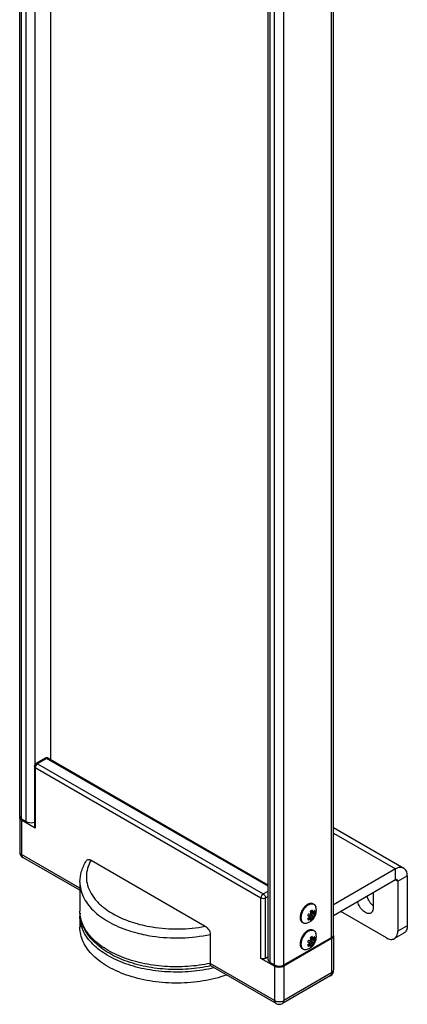
# Model space of a CAD drawing. Units: inches. Extents: x 0.5 to 33.6, y 0.5 to 21.6.
# Drawn here: x 30.5 to 31.6, y 3.9 to 6.9 of the extents above; entities that cross this region are included whole.
import ezdxf

# ---------------------------------------------------------------- set-up
doc = ezdxf.new("R2010")
doc.units = ezdxf.units.IN
doc.header["$LTSCALE"] = 1.87
doc.header["$MEASUREMENT"] = 0
doc.layers.get('0').update_dxf_attribs({"linetype": 'CONTINUOUS'})
doc.layers.add('02___PRT_ALL_AXES', color=7, linetype='CONTINUOUS')
doc.layers.add('AXIS_COSMETIC_THREADS', color=7, linetype='CONTINUOUS')

msp = doc.modelspace()

# ---------------------------------------------------------------- linework, layer by layer
at = {"color": 7, "linetype": 'CONTINUOUS'}
for p, q in [((30.551, 7.6586), (30.551, 4.6837)), ((30.5014, 4.6632), (30.5014, 4.4783)), ((30.5341, 4.6877), (30.5063, 4.6717)), ((30.539, 4.6873), (30.5112, 4.6712)), ((30.5112, 4.6712), (31.2002, 4.2734)), ((30.5342, 4.6878), (30.5341, 4.6877)), ((31.2153, 4.2968), (30.539, 4.6873)), ((30.5439, 4.6878), (30.544, 4.6877)), ((31.2153, 4.3001), (30.544, 4.6877)), ((30.5042, 4.6591), (31.1933, 4.2613)), ((30.5042, 4.6591), (30.5042, 4.4743)), ((30.4567, 4.5064), (30.457, 4.5084)), ((30.4567, 4.5064), (30.4567, 4.402)), ((30.5042, 4.4743), (30.4625, 4.4984)), ((30.4625, 4.4984), (30.4625, 4.3939)), ((31.4148, 4.4761), (31.6293, 4.3523)), ((31.4148, 4.4589), (31.6039, 4.3497)), ((30.4567, 4.402), (30.4567, 4.4019)), ((30.6405, 4.2912), (30.4625, 4.3939)), ((30.6405, 4.2845), (30.4666, 4.3849)), ((30.6744, 4.3761), (31.0231, 4.1747)), ((31.6039, 4.3497), (31.4148, 4.2406)), ((31.6039, 4.3162), (31.6039, 4.3497)), ((31.6039, 4.3162), (31.4148, 4.207)), ((31.6039, 4.3162), (31.6108, 4.3122)), ((31.6108, 4.3122), (31.6399, 4.3289)), ((31.6108, 4.3122), (31.6108, 4.1595)), ((31.6399, 4.3289), (31.6399, 4.1762)), ((31.2002, 4.2734), (31.2153, 4.2821)), ((31.1933, 4.0765), (31.1933, 4.2613)), ((31.2072, 4.2613), (31.2153, 4.266)), ((31.2072, 4.0765), (31.2072, 4.2613)), ((31.3384, 4.2129), (31.3429, 4.2119)), ((31.3459, 4.2156), (31.3447, 4.2208)), ((31.3473, 4.2226), (31.3459, 4.2217)), ((31.3459, 4.2217), (31.3512, 4.2187)), ((31.3468, 4.2204), (31.3472, 4.221)), ((31.3468, 4.2204), (31.3568, 4.2147)), ((31.3468, 4.2164), (31.3568, 4.2107)), ((31.35, 4.2238), (31.3473, 4.2226)), ((31.35, 4.2238), (31.3512, 4.2187)), ((31.3542, 4.2184), (31.3563, 4.2233)), ((31.3556, 4.2214), (31.359, 4.2195)), ((31.359, 4.2195), (31.3568, 4.2147)), ((31.3568, 4.2107), (31.359, 4.211)), ((31.576, 4.1394), (31.4368, 4.2197)), ((30.6405, 4.2051), (30.6405, 4.1715)), ((30.7804, 4.1942), (30.7809, 4.194)), ((31.3402, 4.2051), (31.3357, 4.206)), ((31.3361, 4.2074), (31.3402, 4.2051)), ((31.3386, 4.1997), (31.3429, 4.1973)), ((31.3397, 4.2006), (31.3459, 4.197)), ((31.3411, 4.2059), (31.3512, 4.2001)), ((31.3411, 4.2014), (31.3411, 4.2059)), ((31.3411, 4.2014), (31.35, 4.1963)), ((31.3441, 4.2096), (31.3475, 4.2093)), ((31.3441, 4.2096), (31.3542, 4.2038)), ((31.3447, 4.1933), (31.3459, 4.197)), ((31.3447, 4.1933), (31.3473, 4.1945)), ((31.3473, 4.1945), (31.35, 4.1963)), ((31.3475, 4.2093), (31.3563, 4.2042)), ((31.3512, 4.2001), (31.35, 4.1963)), ((31.3563, 4.2042), (31.3542, 4.2038)), ((31.6297, 4.1537), (31.6006, 4.1369)), ((31.6399, 4.1762), (31.6108, 4.1595)), ((31.0385, 4.1497), (31.0385, 4.0613)), ((31.409, 4.1368), (31.2628, 4.0524)), ((31.3402, 4.1247), (31.3357, 4.1257)), ((31.3361, 4.1271), (31.3402, 4.1247)), ((31.3384, 4.1325), (31.3429, 4.1315)), ((31.3397, 4.1202), (31.3459, 4.1167)), ((31.3411, 4.1255), (31.3512, 4.1197)), ((31.3411, 4.1211), (31.3411, 4.1255)), ((31.3411, 4.1211), (31.35, 4.116)), ((31.3441, 4.1292), (31.3475, 4.1289)), ((31.3441, 4.1292), (31.3542, 4.1235)), ((31.3459, 4.1353), (31.3447, 4.1404)), ((31.3473, 4.1423), (31.3459, 4.1414)), ((31.3459, 4.1413), (31.3512, 4.1383)), ((31.3468, 4.1401), (31.3472, 4.1406)), ((31.3468, 4.1401), (31.3568, 4.1343)), ((31.3468, 4.1361), (31.3568, 4.1303)), ((31.35, 4.1435), (31.3473, 4.1423)), ((31.3475, 4.1289), (31.3563, 4.1238)), ((31.35, 4.1435), (31.3512, 4.1383)), ((31.3542, 4.1381), (31.3563, 4.1429)), ((31.3563, 4.1238), (31.3542, 4.1235)), ((31.3556, 4.1411), (31.359, 4.1391)), ((31.359, 4.1391), (31.3568, 4.1343)), ((31.3568, 4.1303), (31.359, 4.1307)), ((31.409, 4.1368), (31.409, 4.0323)), ((31.4145, 4.1467), (31.4148, 4.1448)), ((31.4148, 4.1448), (31.4148, 4.0403)), ((31.3386, 4.1194), (31.3429, 4.1169)), ((31.3447, 4.1129), (31.3459, 4.1167)), ((31.3447, 4.1129), (31.3473, 4.1141)), ((31.3473, 4.1141), (31.35, 4.116)), ((31.3512, 4.1197), (31.35, 4.116)), ((31.235, 3.9479), (31.0385, 4.0613)), ((31.235, 4.0524), (31.1933, 4.0765)), ((31.2153, 4.0812), (31.2072, 4.0765)), ((31.2391, 3.9389), (31.04, 4.0539)), ((31.235, 4.0524), (31.235, 3.9479)), ((31.2628, 4.0524), (31.2628, 3.9479)), ((31.409, 4.0323), (31.2628, 3.9479)), ((31.4049, 4.0233), (31.2588, 3.9389))]:
    msp.add_line(p, q, dxfattribs=at)
for centre, radius, start, end in [((30.5112, 4.6632), 0.00984, 119.9994, 180.0082), ((30.539, 4.6792), 0.00984, 60.5538, 119.4465), ((30.4764, 4.402), 0.0197, 180.5422, 239.9924), ((30.7392, 4.2051), 0.0987, 174.5204, 179.9924), ((31.3577, 4.2053), 0.0202, 125.4223, 129.9152), ((31.3599, 4.2003), 0.0249, 163.4121, 166.7302), ((31.311, 4.2343), 0.0442, 303.8807, 310.3211), ((31.3136, 4.2307), 0.0444, 303.8894, 311.2346), ((31.3108, 4.2346), 0.0446, 310.3123, 311.2302), ((31.3286, 4.2164), 0.0196, 305.351, 307.1585), ((31.3278, 4.2174), 0.0208, 307.155, 309.8691), ((31.3599, 4.12), 0.0249, 163.4121, 166.7302), ((31.311, 4.154), 0.0442, 303.8807, 310.3211), ((31.3108, 4.1542), 0.0446, 310.3123, 311.2302), ((31.3286, 4.136), 0.0196, 305.351, 307.1585), ((31.3278, 4.137), 0.0208, 307.155, 309.8691), ((31.3577, 4.1249), 0.0202, 125.4223, 129.9152), ((31.3136, 4.1503), 0.0444, 303.8894, 311.2346), ((31.3951, 4.0403), 0.0197, 299.9999, 359.9995), ((31.2489, 3.956), 0.0197, 240.0007, 300.0057)]:
    msp.add_arc(centre, radius, start, end, dxfattribs=at)
for points, knots in [([(30.5042, 4.6591), (30.5038, 4.6594), (30.5024, 4.6603), (30.5014, 4.662), (30.5014, 4.6631)], [0, 0, 0, 0, 0.295516, 1, 1, 1, 1]), ([(30.5112, 4.6712), (30.5091, 4.67), (30.5059, 4.6662), (30.5042, 4.6615), (30.5042, 4.6591)], [0, 0, 0, 0, 0.499976, 1, 1, 1, 1]), ([(30.5112, 4.6712), (30.5108, 4.6714), (30.5093, 4.6722), (30.5073, 4.6723), (30.5063, 4.6717)], [0, 0, 0, 0, 0.295352, 1, 1, 1, 1]), ([(30.539, 4.6873), (30.5386, 4.6875), (30.5371, 4.6882), (30.5352, 4.6883), (30.5342, 4.6878)], [0, 0, 0, 0, 0.294672, 1, 1, 1, 1]), ([(30.539, 4.6873), (30.5395, 4.6875), (30.5409, 4.6882), (30.5429, 4.6883), (30.5439, 4.6878)], [0, 0, 0, 0, 0.294672, 1, 1, 1, 1]), ([(30.4625, 4.4984), (30.4609, 4.4993), (30.4581, 4.5015), (30.4567, 4.5049), (30.4567, 4.5064)], [0, 0, 0, 0, 0.550787, 1, 1, 1, 1]), ([(30.5042, 4.4743), (30.5038, 4.4745), (30.5024, 4.4755), (30.5014, 4.4771), (30.5014, 4.4783)], [0, 0, 0, 0, 0.295346, 1, 1, 1, 1]), ([(30.4567, 4.4019), (30.4567, 4.4004), (30.4581, 4.397), (30.4609, 4.3949), (30.4625, 4.3939)], [0, 0, 0, 0, 0.449429, 1, 1, 1, 1]), ([(30.4666, 4.3849), (30.4652, 4.3857), (30.4629, 4.3886), (30.4625, 4.392), (30.4625, 4.3939)], [0, 0, 0, 0, 0.449294, 1, 1, 1, 1]), ([(30.6405, 4.3096), (30.6405, 4.3209), (30.6441, 4.3441), (30.6542, 4.3652), (30.6605, 4.3751)], [0, 0, 0, 0, 0.491433, 1, 1, 1, 1]), ([(30.6744, 4.3761), (30.6698, 4.3682), (30.6627, 4.3518), (30.6589, 4.3255), (30.6628, 4.2991), (30.674, 4.2736), (30.692, 4.2498), (30.7259, 4.2197), (30.7576, 4.2032), (30.7804, 4.1942)], [0, 0, 0, 0, 0.112545, 0.219821, 0.327137, 0.43978, 0.561859, 0.695763, 1, 1, 1, 1]), ([(30.6605, 4.3751), (30.6611, 4.376), (30.6629, 4.3777), (30.6665, 4.3786), (30.6705, 4.378), (30.6731, 4.3768), (30.6744, 4.3761)], [0, 0, 0, 0, 0.225423, 0.451513, 0.706293, 1, 1, 1, 1]), ([(31.6293, 4.3523), (31.6259, 4.3542), (31.6165, 4.3557), (31.6081, 4.3522), (31.6039, 4.3497)], [0, 0, 0, 0, 0.449237, 1, 1, 1, 1]), ([(31.6399, 4.3289), (31.6399, 4.3338), (31.6387, 4.3428), (31.6328, 4.3503), (31.6293, 4.3523)], [0, 0, 0, 0, 0.550765, 1, 1, 1, 1]), ([(30.6405, 4.3096), (30.6405, 4.302), (30.6423, 4.2867), (30.6531, 4.2559), (30.6808, 4.2196), (30.7296, 4.1848), (30.7689, 4.1682), (30.7903, 4.1612)], [0, 0, 0, 0, 0.100778, 0.204929, 0.433029, 0.698062, 1, 1, 1, 1]), ([(31.6088, 4.3167), (31.6085, 4.3168), (31.6068, 4.3174), (31.605, 4.3168), (31.6039, 4.3162)], [0, 0, 0, 0, 0.220938, 1, 1, 1, 1]), ([(31.6108, 4.3122), (31.6108, 4.3127), (31.6107, 4.3143), (31.6098, 4.3161), (31.6088, 4.3167)], [0, 0, 0, 0, 0.295354, 1, 1, 1, 1]), ([(31.2002, 4.2734), (31.1981, 4.2722), (31.1949, 4.2684), (31.1932, 4.2637), (31.1933, 4.2613)], [0, 0, 0, 0, 0.500021, 1, 1, 1, 1]), ([(31.2002, 4.2734), (31.2023, 4.2722), (31.2055, 4.2684), (31.2072, 4.2637), (31.2072, 4.2613)], [0, 0, 0, 0, 0.500022, 1, 1, 1, 1]), ([(31.1933, 4.2613), (31.1953, 4.2601), (31.2002, 4.2592), (31.2051, 4.2601), (31.2072, 4.2613)], [0, 0, 0, 0, 0.500001, 1, 1, 1, 1]), ([(31.0402, 4.0537), (31.0178, 4.0487), (30.9717, 4.042), (30.9021, 4.0419), (30.8343, 4.0513), (30.7719, 4.0699), (30.7181, 4.097), (30.6756, 4.1319), (30.6474, 4.1738), (30.6405, 4.2058), (30.6405, 4.2212)], [0, 0, 0, 0, 0.142791, 0.288308, 0.431258, 0.566742, 0.691169, 0.803212, 0.904616, 1, 1, 1, 1]), ([(31.0385, 4.0613), (31.0159, 4.0565), (30.9692, 4.0502), (30.899, 4.0504), (30.8308, 4.0601), (30.7684, 4.0787), (30.7151, 4.1054), (30.6739, 4.1389), (30.647, 4.1779), (30.6405, 4.2073), (30.6405, 4.2212)], [0, 0, 0, 0, 0.146616, 0.295954, 0.442305, 0.580306, 0.705687, 0.816152, 0.912543, 1, 1, 1, 1]), ([(31.3384, 4.2129), (31.3379, 4.212), (31.337, 4.2102), (31.3364, 4.2084), (31.3361, 4.2074)], [0, 0, 0, 0, 0.506308, 1, 1, 1, 1]), ([(31.3429, 4.2119), (31.3433, 4.2126), (31.3442, 4.2139), (31.3453, 4.2151), (31.3459, 4.2156)], [0, 0, 0, 0, 0.508972, 1, 1, 1, 1]), ([(31.3468, 4.2164), (31.3469, 4.2171), (31.347, 4.2185), (31.3469, 4.2198), (31.3468, 4.2204)], [0, 0, 0, 0, 0.525609, 1, 1, 1, 1]), ([(31.3475, 4.2093), (31.348, 4.2102), (31.3488, 4.212), (31.3495, 4.2138), (31.3498, 4.2148)], [0, 0, 0, 0, 0.506308, 1, 1, 1, 1]), ([(31.3512, 4.2187), (31.3514, 4.2188), (31.352, 4.2188), (31.3528, 4.2188), (31.3535, 4.2187), (31.354, 4.2185), (31.3542, 4.2184)], [0, 0, 0, 0, 0.268051, 0.521943, 0.764624, 1, 1, 1, 1]), ([(31.359, 4.2195), (31.3589, 4.2199), (31.3585, 4.2206), (31.3579, 4.2217), (31.3572, 4.2226), (31.3566, 4.223), (31.3563, 4.2233)], [0, 0, 0, 0, 0.269244, 0.523267, 0.765369, 1, 1, 1, 1]), ([(31.3563, 4.2042), (31.3569, 4.2053), (31.358, 4.2075), (31.3587, 4.2099), (31.359, 4.211)], [0, 0, 0, 0, 0.509554, 1, 1, 1, 1]), ([(31.3568, 4.2147), (31.357, 4.214), (31.3571, 4.2127), (31.3569, 4.2113), (31.3568, 4.2107)], [0, 0, 0, 0, 0.474392, 1, 1, 1, 1]), ([(31.0499, 4.0479), (31.027, 4.0423), (30.9797, 4.0348), (30.908, 4.0337), (30.8379, 4.0424), (30.7735, 4.0606), (30.7183, 4.0873), (30.6753, 4.1211), (30.6514, 4.1552), (30.642, 4.1838), (30.6405, 4.1981), (30.6405, 4.2051)], [0, 0, 0, 0, 0.145149, 0.293938, 0.44043, 0.578971, 0.704977, 0.815871, 0.912326, 0.956794, 1, 1, 1, 1]), ([(30.7809, 4.194), (30.7872, 4.1915), (30.8133, 4.1822), (30.8404, 4.1758), (30.8612, 4.1725)], [0, 0, 0, 0, 0.24099, 1, 1, 1, 1]), ([(31.3357, 4.1976), (31.3358, 4.1972), (31.3361, 4.1964), (31.3367, 4.1954), (31.3375, 4.1945), (31.3381, 4.194), (31.3384, 4.1938)], [0, 0, 0, 0, 0.269244, 0.523267, 0.765369, 1, 1, 1, 1]), ([(31.3402, 4.2011), (31.3401, 4.2017), (31.34, 4.203), (31.3401, 4.2044), (31.3402, 4.2051)], [0, 0, 0, 0, 0.474392, 1, 1, 1, 1]), ([(31.3411, 4.2059), (31.3417, 4.2064), (31.3428, 4.2076), (31.3437, 4.2089), (31.3441, 4.2096)], [0, 0, 0, 0, 0.491027, 1, 1, 1, 1]), ([(31.3459, 4.197), (31.3456, 4.197), (31.3451, 4.1969), (31.3443, 4.1969), (31.3435, 4.197), (31.3431, 4.1972), (31.3429, 4.1973)], [0, 0, 0, 0, 0.268051, 0.521943, 0.764624, 1, 1, 1, 1]), ([(31.3512, 4.2001), (31.3517, 4.2006), (31.3528, 4.2018), (31.3537, 4.2031), (31.3542, 4.2038)], [0, 0, 0, 0, 0.491028, 1, 1, 1, 1]), ([(31.0886, 4.0257), (31.0654, 4.0176), (31.0163, 4.0055), (30.9402, 3.9991), (30.8638, 4.0042), (30.7921, 4.0204), (30.7299, 4.0466), (30.6809, 4.0815), (30.6531, 4.1178), (30.6423, 4.1486), (30.6405, 4.164), (30.6405, 4.1715)], [0, 0, 0, 0, 0.13959, 0.286228, 0.433261, 0.573985, 0.702637, 0.81556, 0.912725, 0.957083, 1, 1, 1, 1]), ([(30.7903, 4.1612), (30.7959, 4.1594), (30.8191, 4.1524), (30.8428, 4.1474), (30.8609, 4.1446)], [0, 0, 0, 0, 0.243584, 1, 1, 1, 1]), ([(30.8612, 4.1725), (30.888, 4.1681), (30.9423, 4.1643), (30.9966, 4.1696), (31.0231, 4.1747)], [0, 0, 0, 0, 0.501213, 1, 1, 1, 1]), ([(31.0231, 4.1747), (31.0274, 4.1722), (31.0346, 4.1647), (31.0385, 4.1548), (31.0385, 4.1497)], [0, 0, 0, 0, 0.496121, 1, 1, 1, 1]), ([(31.6006, 4.1369), (31.604, 4.1388), (31.6097, 4.146), (31.6108, 4.1548), (31.6108, 4.1595)], [0, 0, 0, 0, 0.449233, 1, 1, 1, 1]), ([(31.6399, 4.1762), (31.6399, 4.1715), (31.6388, 4.1628), (31.633, 4.1556), (31.6297, 4.1537)], [0, 0, 0, 0, 0.550767, 1, 1, 1, 1]), ([(30.8609, 4.1446), (30.8905, 4.1402), (30.9502, 4.1367), (31.0096, 4.1435), (31.0385, 4.1497)], [0, 0, 0, 0, 0.50254, 1, 1, 1, 1]), ([(31.3384, 4.1325), (31.3379, 4.1316), (31.337, 4.1299), (31.3364, 4.128), (31.3361, 4.1271)], [0, 0, 0, 0, 0.506308, 1, 1, 1, 1]), ([(31.3402, 4.1207), (31.3401, 4.1213), (31.34, 4.1227), (31.3401, 4.124), (31.3402, 4.1247)], [0, 0, 0, 0, 0.474392, 1, 1, 1, 1]), ([(31.3411, 4.1255), (31.3417, 4.126), (31.3428, 4.1272), (31.3437, 4.1285), (31.3441, 4.1292)], [0, 0, 0, 0, 0.491027, 1, 1, 1, 1]), ([(31.3429, 4.1315), (31.3433, 4.1322), (31.3442, 4.1335), (31.3453, 4.1347), (31.3459, 4.1353)], [0, 0, 0, 0, 0.508972, 1, 1, 1, 1]), ([(31.3468, 4.1361), (31.3469, 4.1368), (31.347, 4.1381), (31.3469, 4.1395), (31.3468, 4.1401)], [0, 0, 0, 0, 0.525609, 1, 1, 1, 1]), ([(31.3475, 4.1289), (31.348, 4.1298), (31.3488, 4.1316), (31.3495, 4.1335), (31.3498, 4.1344)], [0, 0, 0, 0, 0.506308, 1, 1, 1, 1]), ([(31.3512, 4.1383), (31.3514, 4.1384), (31.352, 4.1385), (31.3528, 4.1385), (31.3535, 4.1383), (31.354, 4.1382), (31.3542, 4.1381)], [0, 0, 0, 0, 0.268051, 0.521943, 0.764624, 1, 1, 1, 1]), ([(31.3512, 4.1197), (31.3517, 4.1203), (31.3528, 4.1215), (31.3537, 4.1228), (31.3542, 4.1235)], [0, 0, 0, 0, 0.491028, 1, 1, 1, 1]), ([(31.359, 4.1391), (31.3589, 4.1395), (31.3585, 4.1403), (31.3579, 4.1413), (31.3572, 4.1422), (31.3566, 4.1427), (31.3563, 4.1429)], [0, 0, 0, 0, 0.269244, 0.523267, 0.765369, 1, 1, 1, 1]), ([(31.3563, 4.1238), (31.3569, 4.1249), (31.358, 4.1272), (31.3587, 4.1295), (31.359, 4.1307)], [0, 0, 0, 0, 0.509554, 1, 1, 1, 1]), ([(31.3568, 4.1343), (31.357, 4.1337), (31.3571, 4.1323), (31.3569, 4.131), (31.3568, 4.1303)], [0, 0, 0, 0, 0.474392, 1, 1, 1, 1]), ([(31.4148, 4.1448), (31.4148, 4.1433), (31.4134, 4.1399), (31.4106, 4.1377), (31.409, 4.1368)], [0, 0, 0, 0, 0.449213, 1, 1, 1, 1]), ([(31.576, 4.1394), (31.5801, 4.137), (31.5882, 4.1336), (31.5973, 4.135), (31.6006, 4.1369)], [0, 0, 0, 0, 0.550765, 1, 1, 1, 1]), ([(31.3357, 4.1172), (31.3358, 4.1168), (31.3361, 4.1161), (31.3367, 4.115), (31.3375, 4.1141), (31.3381, 4.1137), (31.3384, 4.1135)], [0, 0, 0, 0, 0.269244, 0.523267, 0.765369, 1, 1, 1, 1]), ([(31.3459, 4.1167), (31.3456, 4.1166), (31.3451, 4.1165), (31.3443, 4.1165), (31.3435, 4.1167), (31.3431, 4.1168), (31.3429, 4.1169)], [0, 0, 0, 0, 0.268051, 0.521943, 0.764624, 1, 1, 1, 1]), ([(31.04, 4.0539), (31.0397, 4.054), (31.0393, 4.0548), (31.0386, 4.0573), (31.0385, 4.0596), (31.0385, 4.0613)], [0, 0, 0, 0, 0.120826, 0.323036, 1, 1, 1, 1]), ([(31.2072, 4.0765), (31.2051, 4.0753), (31.2002, 4.0744), (31.1953, 4.0753), (31.1933, 4.0765)], [0, 0, 0, 0, 0.499999, 1, 1, 1, 1]), ([(31.2628, 4.0524), (31.2587, 4.05), (31.2489, 4.0481), (31.2391, 4.05), (31.235, 4.0524)], [0, 0, 0, 0, 0.499999, 1, 1, 1, 1]), ([(31.4049, 4.0233), (31.4063, 4.0241), (31.4085, 4.0269), (31.409, 4.0304), (31.409, 4.0323)], [0, 0, 0, 0, 0.449215, 1, 1, 1, 1]), ([(31.409, 4.0323), (31.4106, 4.0332), (31.4134, 4.0354), (31.4148, 4.0388), (31.4148, 4.0403)], [0, 0, 0, 0, 0.550826, 1, 1, 1, 1]), ([(31.235, 3.9479), (31.2391, 3.9455), (31.2489, 3.9436), (31.2587, 3.9455), (31.2628, 3.9479)], [0, 0, 0, 0, 0.500001, 1, 1, 1, 1]), ([(31.2391, 3.9389), (31.2378, 3.9397), (31.2355, 3.9425), (31.235, 3.946), (31.235, 3.9479)], [0, 0, 0, 0, 0.449214, 1, 1, 1, 1]), ([(31.2588, 3.9389), (31.2601, 3.9397), (31.2624, 3.9425), (31.2628, 3.946), (31.2628, 3.9479)], [0, 0, 0, 0, 0.449138, 1, 1, 1, 1])]:
    msp.add_open_spline(points, degree=3, knots=knots, dxfattribs=at)
at = {"layer": '02___PRT_ALL_AXES', "color": 7, "linetype": 'CONTINUOUS'}
for p, q in [((31.3522, 4.2431), (31.3549, 4.242)), ((31.3523, 4.2435), (31.3549, 4.242)), ((31.3196, 4.1868), (31.3221, 4.1853)), ((31.3198, 4.187), (31.3221, 4.1853)), ((31.3522, 4.1627), (31.3549, 4.1616)), ((31.3523, 4.1631), (31.3549, 4.1616)), ((31.3196, 4.1064), (31.3221, 4.1049)), ((31.3198, 4.1067), (31.3221, 4.1049))]:
    msp.add_line(p, q, dxfattribs=at)
for centre, radius, start, end in [((31.3627, 4.202), 0.0455, 133.3191, 134.2705), ((31.3231, 4.2208), 0.0377, 283.691, 300.0571), ((31.3677, 4.117), 0.0524, 140.2473, 141.0552), ((31.367, 4.1176), 0.0514, 138.756, 140.2511), ((31.3646, 4.1197), 0.0482, 134.2881, 138.8076), ((31.3588, 4.1245), 0.0436, 130.2533, 134.3577), ((31.3627, 4.1216), 0.0455, 133.3191, 134.2705), ((31.3231, 4.1405), 0.0377, 283.691, 300.0571)]:
    msp.add_arc(centre, radius, start, end, dxfattribs=at)
for points, knots in [([(31.3359, 4.2419), (31.335, 4.2413), (31.3332, 4.2402), (31.3315, 4.2389), (31.3307, 4.2381)], [0, 0, 0, 0, 0.487412, 1, 1, 1, 1]), ([(31.3359, 4.2419), (31.3367, 4.2423), (31.3381, 4.2431), (31.3404, 4.244), (31.3426, 4.2446), (31.3447, 4.245), (31.3468, 4.2451), (31.3488, 4.2448), (31.3506, 4.2443), (31.3518, 4.2438), (31.3523, 4.2435)], [0, 0, 0, 0, 0.148566, 0.28951, 0.422729, 0.548639, 0.668, 0.781937, 0.891986, 1, 1, 1, 1]), ([(31.3385, 4.2404), (31.3391, 4.2407), (31.3403, 4.2414), (31.3427, 4.2424), (31.3451, 4.2432), (31.3474, 4.2435), (31.3491, 4.2436), (31.3507, 4.2434), (31.3517, 4.2432), (31.3522, 4.2431)], [0, 0, 0, 0, 0.144796, 0.283664, 0.542963, 0.664134, 0.780194, 0.891842, 1, 1, 1, 1]), ([(31.3549, 4.242), (31.3552, 4.2418), (31.3559, 4.2414), (31.3568, 4.2406), (31.3577, 4.2397), (31.3587, 4.2384), (31.3598, 4.2365), (31.3605, 4.2348), (31.3607, 4.2339)], [0, 0, 0, 0, 0.116437, 0.233788, 0.352928, 0.474673, 0.728485, 1, 1, 1, 1]), ([(31.3307, 4.2381), (31.3296, 4.2372), (31.3275, 4.2353), (31.3246, 4.232), (31.3219, 4.2285), (31.3195, 4.2246), (31.3174, 4.2206), (31.3156, 4.2165), (31.3143, 4.2124), (31.3136, 4.2096), (31.3134, 4.2082)], [0, 0, 0, 0, 0.119417, 0.243543, 0.370914, 0.499943, 0.628979, 0.75637, 0.880529, 1, 1, 1, 1]), ([(31.331, 4.2346), (31.3301, 4.2337), (31.3284, 4.232), (31.326, 4.2291), (31.3238, 4.226), (31.3219, 4.2227), (31.3201, 4.2193), (31.3186, 4.2159), (31.3173, 4.2124), (31.3164, 4.2089), (31.3157, 4.2055), (31.3153, 4.2022), (31.3153, 4.1991), (31.3156, 4.1961), (31.3162, 4.1934), (31.3171, 4.191), (31.3183, 4.1888), (31.3193, 4.1876), (31.3198, 4.187)], [0, 0, 0, 0, 0.068714, 0.139257, 0.211019, 0.28336, 0.355621, 0.427147, 0.497302, 0.565491, 0.631176, 0.693903, 0.753323, 0.809222, 0.861556, 0.910485, 0.956412, 1, 1, 1, 1]), ([(31.3385, 4.2404), (31.3373, 4.2397), (31.3348, 4.238), (31.3326, 4.2361), (31.3315, 4.2351)], [0, 0, 0, 0, 0.484131, 1, 1, 1, 1]), ([(31.342, 4.1882), (31.3439, 4.1893), (31.3476, 4.1919), (31.3515, 4.1958), (31.3543, 4.1992), (31.3561, 4.202), (31.3578, 4.2049), (31.3596, 4.2089), (31.3614, 4.2142), (31.3622, 4.2197), (31.3623, 4.2241), (31.3621, 4.2274), (31.3616, 4.2307), (31.361, 4.2329), (31.3607, 4.2339)], [0, 0, 0, 0, 0.124843, 0.249808, 0.3124, 0.375021, 0.43765, 0.500263, 0.625276, 0.750139, 0.812599, 0.875058, 0.937528, 1, 1, 1, 1]), ([(31.3134, 4.2082), (31.3132, 4.207), (31.3128, 4.2046), (31.3127, 4.2012), (31.313, 4.198), (31.3136, 4.195), (31.3145, 4.1923), (31.3157, 4.1904), (31.3167, 4.1891), (31.3176, 4.1882), (31.3185, 4.1874), (31.3192, 4.187), (31.3195, 4.1868)], [0, 0, 0, 0, 0.154347, 0.300244, 0.436983, 0.564353, 0.682763, 0.793365, 0.846385, 0.898253, 0.949329, 1, 1, 1, 1]), ([(31.3221, 4.1853), (31.3225, 4.1851), (31.3232, 4.1847), (31.3247, 4.1842), (31.3267, 4.1837), (31.3294, 4.1837), (31.3311, 4.184), (31.332, 4.1842)], [0, 0, 0, 0, 0.116475, 0.233862, 0.474515, 0.728417, 1, 1, 1, 1]), ([(31.3284, 4.1557), (31.3274, 4.1548), (31.3256, 4.1528), (31.3231, 4.1497), (31.3208, 4.1463), (31.3187, 4.1428), (31.3169, 4.1391), (31.3154, 4.1354), (31.3142, 4.1316), (31.3136, 4.1291), (31.3134, 4.1278)], [0, 0, 0, 0, 0.122241, 0.247884, 0.375662, 0.504247, 0.632279, 0.758416, 0.88138, 1, 1, 1, 1]), ([(31.3359, 4.1615), (31.335, 4.161), (31.3332, 4.1598), (31.3315, 4.1585), (31.3307, 4.1578)], [0, 0, 0, 0, 0.487412, 1, 1, 1, 1]), ([(31.3385, 4.16), (31.3373, 4.1593), (31.3348, 4.1577), (31.3326, 4.1558), (31.3315, 4.1547)], [0, 0, 0, 0, 0.484131, 1, 1, 1, 1]), ([(31.3359, 4.1615), (31.3367, 4.1619), (31.3381, 4.1627), (31.3404, 4.1636), (31.3426, 4.1643), (31.3447, 4.1646), (31.3468, 4.1647), (31.3488, 4.1645), (31.3506, 4.164), (31.3518, 4.1634), (31.3523, 4.1631)], [0, 0, 0, 0, 0.148566, 0.28951, 0.422729, 0.548639, 0.668, 0.781937, 0.891986, 1, 1, 1, 1]), ([(31.3385, 4.16), (31.3391, 4.1604), (31.3403, 4.161), (31.3427, 4.1621), (31.3451, 4.1628), (31.3474, 4.1631), (31.3491, 4.1632), (31.3507, 4.1631), (31.3517, 4.1629), (31.3522, 4.1627)], [0, 0, 0, 0, 0.144796, 0.283664, 0.542963, 0.664134, 0.780194, 0.891842, 1, 1, 1, 1]), ([(31.342, 4.1079), (31.3439, 4.109), (31.3476, 4.1115), (31.3515, 4.1154), (31.3543, 4.1189), (31.3561, 4.1216), (31.3578, 4.1245), (31.3596, 4.1286), (31.3614, 4.1338), (31.3622, 4.1393), (31.3623, 4.1438), (31.3621, 4.1471), (31.3616, 4.1504), (31.361, 4.1525), (31.3607, 4.1536)], [0, 0, 0, 0, 0.124843, 0.249808, 0.3124, 0.375021, 0.43765, 0.500263, 0.625276, 0.750139, 0.812599, 0.875058, 0.937528, 1, 1, 1, 1]), ([(31.3549, 4.1616), (31.3552, 4.1614), (31.3559, 4.161), (31.3568, 4.1602), (31.3577, 4.1594), (31.3587, 4.1581), (31.3598, 4.1561), (31.3605, 4.1545), (31.3607, 4.1536)], [0, 0, 0, 0, 0.116437, 0.233788, 0.352928, 0.474673, 0.728485, 1, 1, 1, 1]), ([(31.3134, 4.1278), (31.3132, 4.1266), (31.3128, 4.1243), (31.3127, 4.1208), (31.313, 4.1176), (31.3136, 4.1146), (31.3145, 4.112), (31.3157, 4.11), (31.3167, 4.1087), (31.3176, 4.1078), (31.3185, 4.107), (31.3192, 4.1066), (31.3195, 4.1064)], [0, 0, 0, 0, 0.154347, 0.300244, 0.436983, 0.564353, 0.682763, 0.793365, 0.846385, 0.898253, 0.949329, 1, 1, 1, 1]), ([(31.327, 4.1499), (31.3256, 4.1481), (31.3229, 4.1444), (31.3202, 4.1393), (31.3184, 4.1352), (31.3173, 4.132), (31.3164, 4.1289), (31.3158, 4.1258), (31.3154, 4.1228), (31.3153, 4.1199), (31.3154, 4.1172), (31.3158, 4.1146), (31.3164, 4.1123), (31.3173, 4.1101), (31.3184, 4.1083), (31.3193, 4.1072), (31.3198, 4.1067)], [0, 0, 0, 0, 0.145113, 0.291365, 0.363608, 0.434545, 0.503687, 0.570594, 0.634881, 0.696236, 0.754446, 0.809404, 0.861148, 0.909875, 0.955967, 1, 1, 1, 1]), ([(31.3221, 4.1049), (31.3225, 4.1047), (31.3232, 4.1044), (31.3247, 4.1038), (31.3267, 4.1034), (31.3294, 4.1034), (31.3311, 4.1037), (31.332, 4.1039)], [0, 0, 0, 0, 0.116475, 0.233862, 0.474515, 0.728417, 1, 1, 1, 1])]:
    msp.add_open_spline(points, degree=3, knots=knots, dxfattribs=at)
at = {"layer": 'AXIS_COSMETIC_THREADS', "color": 7, "linetype": 'CONTINUOUS'}
for p, q in [((30.4567, 4.5105), (30.4567, 7.9018)), ((30.4625, 4.5024), (30.4625, 7.8938)), ((30.4764, 4.4944), (30.4764, 7.8858)), ((30.5042, 4.67), (30.5042, 7.6861)), ((31.409, 4.1408), (31.409, 7.5322)), ((31.4148, 4.1488), (31.4148, 7.5402)), ((31.2153, 4.0725), (31.2153, 7.4632)), ((31.2211, 4.0644), (31.2211, 7.4558)), ((31.235, 4.0564), (31.235, 7.4478)), ((31.2628, 4.0564), (31.2628, 7.4478)), ((30.4567, 4.5105), (30.4571, 4.5083)), ((30.4571, 4.5083), (30.4576, 4.507)), ((30.4625, 4.5024), (30.4764, 4.4944)), ((30.6405, 4.3096), (30.6405, 4.2212)), ((31.536, 4.277), (31.536, 4.2308)), ((31.2628, 4.0564), (31.409, 4.1408)), ((31.4139, 4.1454), (31.4144, 4.1467)), ((31.4144, 4.1467), (31.4148, 4.1488)), ((31.2211, 4.0644), (31.235, 4.0564))]:
    msp.add_line(p, q, dxfattribs=at)
for points, knots in [([(30.4576, 4.507), (30.4579, 4.5066), (30.4591, 4.5047), (30.461, 4.5033), (30.4625, 4.5024)], [0, 0, 0, 0, 0.226213, 1, 1, 1, 1]), ([(30.4764, 4.4944), (30.4781, 4.4934), (30.4861, 4.4903), (30.4954, 4.4907), (30.5015, 4.4931)], [0, 0, 0, 0, 0.23506, 1, 1, 1, 1]), ([(31.5289, 4.215), (31.5274, 4.2142), (31.5238, 4.2131), (31.5179, 4.2137), (31.5117, 4.2164), (31.5032, 4.2225), (31.4944, 4.2335), (31.4898, 4.2441), (31.4885, 4.2496)], [0, 0, 0, 0, 0.087104, 0.184086, 0.296242, 0.423891, 0.710159, 1, 1, 1, 1]), ([(31.536, 4.2368), (31.5314, 4.2404), (31.5237, 4.2496), (31.5189, 4.2606), (31.5175, 4.2664)], [0, 0, 0, 0, 0.494918, 1, 1, 1, 1]), ([(31.536, 4.2308), (31.536, 4.2275), (31.5352, 4.2214), (31.5312, 4.2164), (31.5289, 4.215)], [0, 0, 0, 0, 0.550767, 1, 1, 1, 1]), ([(31.409, 4.1408), (31.4095, 4.1411), (31.4114, 4.1423), (31.4131, 4.144), (31.4139, 4.1454)], [0, 0, 0, 0, 0.276549, 1, 1, 1, 1]), ([(31.2153, 4.0725), (31.2153, 4.0717), (31.2159, 4.0683), (31.2188, 4.0658), (31.2211, 4.0644)], [0, 0, 0, 0, 0.220936, 1, 1, 1, 1]), ([(31.235, 4.0564), (31.2391, 4.054), (31.2489, 4.0521), (31.2587, 4.054), (31.2628, 4.0564)], [0, 0, 0, 0, 0.500001, 1, 1, 1, 1])]:
    msp.add_open_spline(points, degree=3, knots=knots, dxfattribs=at)

doc.saveas('drawing.dxf')
